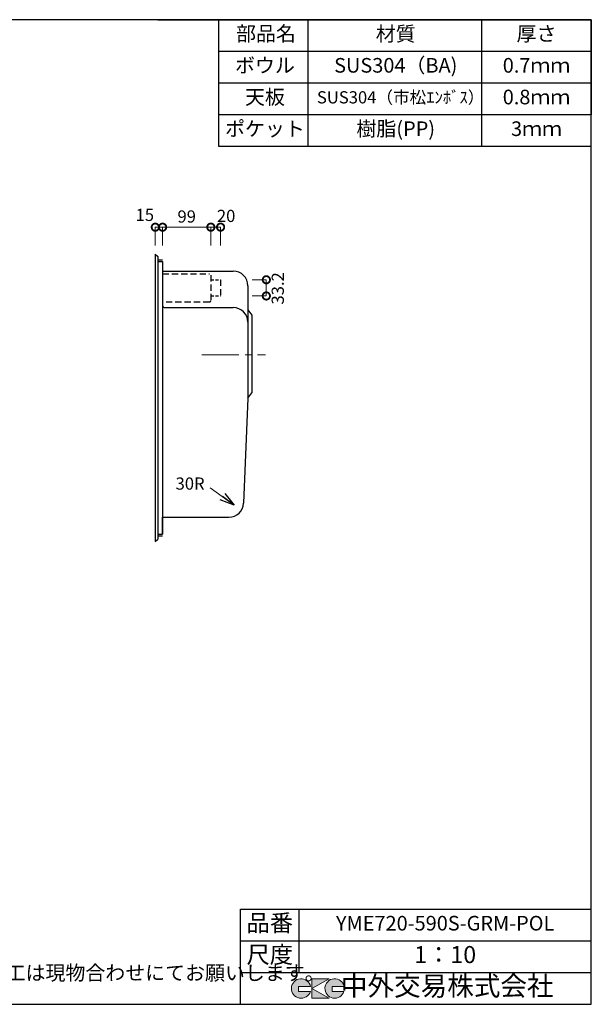
# Model space of a CAD drawing. Units: millimetres. Extents: x 109 to 2784, y 4 to 2024.
# Drawn here: x 1611 to 2784, y 4 to 2024 of the extents above; entities that cross this region are included whole.
import ezdxf
from ezdxf.enums import TextEntityAlignment as Align

# ---------------------------------------------------------------- set-up
doc = ezdxf.new("R2010")
doc.units = ezdxf.units.MM
doc.header["$LTSCALE"] = 4
doc.linetypes.add('CENTER2', pattern=[28.575, 19.05, -3.175, 3.175, -3.175])
doc.linetypes.add('HIDDEN2', pattern=[4.7625, 3.175, -1.5875])
doc.layers.add('Cen', color=7, linetype='CENTER2', lineweight=15)
doc.layers.add('実形', color=7, linetype='Continuous')
doc.layers.add('補助', color=7, linetype='Continuous')
doc.styles.get("Standard").update_dxf_attribs({"font": 'txt.shx', "bigfont": 'bigfont.shx'})
doc.styles.add('明朝', font='MS Mincho.ttf')
doc.dimstyles.new('ISO-25', dxfattribs={"dimtxt": 25, "dimasz": 30, "dimexe": 0, "dimexo": 65, "dimgap": 6.25, "dimtad": 1, "dimdsep": 46, "dimtxsty": 'Standard', "dimblk": 'DOTSMALL', "dimcen": 2.5, "dimadec": 0, "dimazin": 0, "dimtfac": 1, "dimtmove": 0, "dimatfit": 3, "dimldrblk": 'OPEN30', "dimfxl": 1, "dimlwd": 15, "dimlwe": 15, "dimarcsym": 0})

# ---------------------------------------------------------------- blocks, each defined once
blk = doc.blocks.new('_DotSmall')
at = {"color": 0, "const_width": 0.5}
blk.add_lwpolyline([(-0.0625, 0, 1), (0.0625, 0, 1)], format="xyb", close=True, dxfattribs=at)
blk = doc.blocks.new('_Open30')
at = {"color": 0, "lineweight": -2}
for p, q in [((-1, 0.268), (0, 0)), ((0, 0), (-1, -0.268)), ((0, 0), (-1, 0))]:
    blk.add_line(p, q, dxfattribs=at)
blk = doc.blocks.new('*D34')
at = {"color": 0, "lineweight": 15}
for p, q in [((1889, 1560.8), (1889, 1598.3)), ((1889, 1598.3), (1904, 1598.3)), ((1904, 1560.8), (1904, 1598.3))]:
    blk.add_line(p, q, dxfattribs=at)
at = {"layer": 'Defpoints', "color": 0}
for p in [(1904, 1598.3), (1889, 1495.8), (1904, 1495.8)]:
    blk.add_point(p, dxfattribs=at)
at = {"color": 0, "lineweight": 15, "xscale": 30, "yscale": 30, "zscale": 30, "rotation": 180}
blk.add_blockref('_DotSmall', (1889, 1598.3), dxfattribs=at)
at = {"color": 0, "lineweight": 15, "xscale": 30, "yscale": 30, "zscale": 30}
blk.add_blockref('_DotSmall', (1904, 1598.3), dxfattribs=at)
at = {"color": 0, "insert": (1867.5, 1620.3), "char_height": 25, "attachment_point": 5}
blk.add_mtext('15', dxfattribs=at)
blk = doc.blocks.new('*D35')
at = {"color": 0, "lineweight": 15}
for p, q in [((1904, 1560.8), (1904, 1598.3)), ((1904, 1598.3), (2003, 1598.3)), ((2003, 1560.8), (2003, 1598.3))]:
    blk.add_line(p, q, dxfattribs=at)
at = {"layer": 'Defpoints', "color": 0}
for p in [(2003, 1598.3), (1904, 1495.8), (2003, 1495.8)]:
    blk.add_point(p, dxfattribs=at)
at = {"color": 0, "lineweight": 15, "xscale": 30, "yscale": 30, "zscale": 30, "rotation": 180}
blk.add_blockref('_DotSmall', (1904, 1598.3), dxfattribs=at)
at = {"color": 0, "lineweight": 15, "xscale": 30, "yscale": 30, "zscale": 30}
blk.add_blockref('_DotSmall', (2003, 1598.3), dxfattribs=at)
at = {"color": 0, "insert": (1953.5, 1617), "char_height": 25, "attachment_point": 5}
blk.add_mtext('99', dxfattribs=at)
blk = doc.blocks.new('*D36')
at = {"layer": 'Defpoints', "color": 0}
for p in [(2023, 1598.4), (2003, 1495.8), (2023, 1495.8)]:
    blk.add_point(p, dxfattribs=at)
at = {"layer": '実形', "color": 0, "lineweight": 15}
for p, q in [((2003, 1560.8), (2003, 1598.4)), ((2003, 1598.4), (2023, 1598.4)), ((2023, 1560.8), (2023, 1598.4))]:
    blk.add_line(p, q, dxfattribs=at)
at = {"layer": '実形', "color": 0, "lineweight": 15, "xscale": 30, "yscale": 30, "zscale": 30, "rotation": 180}
blk.add_blockref('_DotSmall', (2003, 1598.4), dxfattribs=at)
at = {"layer": '実形', "color": 0, "lineweight": 15, "xscale": 30, "yscale": 30, "zscale": 30}
blk.add_blockref('_DotSmall', (2023, 1598.4), dxfattribs=at)
at = {"layer": '実形', "color": 0, "insert": (2034.4, 1618.2), "char_height": 25, "attachment_point": 5}
blk.add_mtext('20', dxfattribs=at)
blk = doc.blocks.new('*D37')
at = {"layer": 'Defpoints', "color": 0}
for p in [(2023, 1490.4), (2023, 1457.2), (2116.9, 1457.2)]:
    blk.add_point(p, dxfattribs=at)
at = {"layer": '実形', "color": 0, "lineweight": 15}
for p, q in [((2088, 1490.4), (2116.9, 1490.4)), ((2116.9, 1490.4), (2116.9, 1457.2)), ((2088, 1457.2), (2116.9, 1457.2))]:
    blk.add_line(p, q, dxfattribs=at)
at = {"layer": '実形', "color": 0, "lineweight": 15, "xscale": 30, "yscale": 30, "zscale": 30}
for p, rotation in [((2116.9, 1490.4), 90), ((2116.9, 1457.2), 270)]:
    blk.add_blockref('_DotSmall', p, dxfattribs=dict(at, rotation=rotation))
at = {"layer": '実形', "color": 0, "insert": (2143.6, 1472.8), "char_height": 25, "attachment_point": 5, "rotation": 90}
blk.add_mtext('33.2', dxfattribs=at)

msp = doc.modelspace()

# ---------------------------------------------------------------- hatches: boundary and pattern name
at = {"layer": '補助'}
h = msp.add_hatch(color=256, dxfattribs=at)
edge = h.paths.add_edge_path()
edge.add_arc((2257.166, 36.5), 20, 11.647724, 342.656106)
edge.add_line((2276.257, 30.538), (2252.166, 30.538))
edge.add_line((2252.166, 30.538), (2252.166, 40.538))
edge.add_line((2252.166, 40.538), (2276.754, 40.538))
edge = h.paths.add_edge_path()
edge.add_arc((2188.256, 36.5), 20, 11.647724, 342.656106)
edge.add_line((2207.346, 30.538), (2183.256, 30.538))
edge.add_line((2183.256, 30.538), (2183.256, 40.538))
edge.add_line((2183.256, 40.538), (2207.844, 40.538))
h.paths.add_polyline_path([(2245.642, 56.5), (2210.642, 56.5), (2210.642, 16.5), (2245.642, 16.5), (2210.642, 36.5)])

# ---------------------------------------------------------------- linework, layer by layer
for p, q in [((1888.968, 1543.255), (1888.968, 953.255)), ((1893.968, 1538.255), (1893.968, 958.255)), ((1903.968, 1508.255), (2048.968, 1508.255)), ((1903.968, 1508.255), (1903.968, 1436.255)), ((2078.968, 1478.255), (2078.968, 1403.255)), ((1903.968, 1436.255), (1903.968, 968.255)), ((1906.968, 1433.255), (2048.968, 1433.255)), ((2078.968, 1428.755), (2086.968, 1417.755)), ((2086.968, 1417.755), (2086.968, 1258.755)), ((2078.968, 1403.255), (2078.968, 1247.755)), ((2078.968, 1247.755), (2086.968, 1258.755)), ((2078.968, 1247.755), (2070.145, 1032.029)), ((1903.968, 1003.255), (2040.17, 1003.255)), ((1903.968, 1000.255), (1903.968, 991.255))]:
    msp.add_line(p, q)
at = {"linetype": 'HIDDEN2'}
for p, q in [((1903.968, 1502.755), (1999.968, 1502.755)), ((2002.968, 1499.755), (2002.968, 1447.755)), ((2022.968, 1490.355), (2022.968, 1457.155)), ((1999.968, 1444.755), (1903.968, 1444.755))]:
    msp.add_line(p, q, dxfattribs=at)
at = {"linetype": 'HIDDEN2', "ltscale": 0.5}
for p, q in [((2002.968, 1490.355), (2022.968, 1490.355)), ((2002.968, 1457.155), (2022.968, 1457.155))]:
    msp.add_line(p, q, dxfattribs=at)
for centre, radius, start, end in [((2048.968, 1478.255), 30, 360, 90), ((1906.968, 1436.255), 3, 180, 270), ((2048.968, 1403.255), 30, 360, 90), ((2040.17, 1033.255), 30, 270, 357.65792)]:
    msp.add_arc(centre, radius, start, end)
msp.add_arc((1999.968, 1447.755), 3, 270, 0, dxfattribs=at)
at = {"layer": 'Cen'}
msp.add_line((1984.374, 1336.38), (2115.028, 1336.38), dxfattribs=at)
at = {"layer": '実形'}
for p, q in [((1888.968, 1543.255), (1893.968, 1538.255)), ((1893.968, 1531.255), (1903.968, 1531.255)), ((1893.968, 1528.255), (1903.968, 1528.255)), ((1903.968, 1528.255), (1903.968, 1508.255)), ((1903.968, 968.255), (1903.968, 1003.255)), ((1888.968, 953.255), (1893.968, 958.255)), ((1893.968, 968.255), (1903.968, 968.255)), ((1893.968, 965.255), (1903.968, 965.255))]:
    msp.add_line(p, q, dxfattribs=at)
at = {"layer": '補助'}
for p, q in [((2784, 2024), (109, 2024)), ((1894, 2024), (2784, 2024)), ((2784, 4), (2784, 2024)), ((2784, 2024), (2784, 1829)), ((2784, 1829), (2784, 2024)), ((2064, 199), (2784, 199)), ((2064, 4), (2064, 199)), ((2184, 69), (2184, 199)), ((2784, 134), (2784, 199)), ((2064, 134), (2784, 134)), ((2784, 69), (2784, 134)), ((2064, 69), (2784, 69)), ((2184, 69), (2784, 69)), ((2784, 4), (2784, 69)), ((109, 4), (2784, 4))]:
    msp.add_line(p, q, dxfattribs=at)
at = {"layer": '補助', "color": 0}
for p, q in [((2019.387, 1764), (2019.387, 2024)), ((2202.548, 1764), (2202.548, 2024)), ((2559, 1764), (2559, 2024)), ((2784, 1959), (2019.387, 1959)), ((2784, 1894), (2019.387, 1894)), ((2784, 1829), (2019.387, 1829)), ((2784, 1764), (2019.387, 1764))]:
    msp.add_line(p, q, dxfattribs=at)
at = {"layer": '補助', "lineweight": 5}
for p, q in [((2183.256, 40.538), (2183.256, 30.538)), ((2207.844, 40.538), (2183.256, 40.538)), ((2245.642, 56.5), (2210.642, 56.5)), ((2210.642, 36.5), (2245.642, 56.5)), ((2210.642, 56.5), (2210.642, 16.5)), ((2252.166, 40.538), (2252.166, 30.538)), ((2276.754, 40.538), (2252.166, 40.538)), ((2183.256, 30.538), (2207.346, 30.538)), ((2245.642, 16.5), (2210.642, 36.5)), ((2252.166, 30.538), (2276.257, 30.538)), ((2210.642, 16.5), (2245.642, 16.5))]:
    msp.add_line(p, q, dxfattribs=at)
for centre in [(2188.256, 36.5), (2257.166, 36.5)]:
    msp.add_arc(centre, 20, 11.647724, 342.656106, dxfattribs=at)

# ---------------------------------------------------------------- texts
for s, height, p in [('30R', 25, (1930.651, 1059.826)), ('※実寸には製造上の誤差が多少生ずる場合があります。シンクの穴あけ加工は現物合わせにてお願いします。', 30, (231.166, 53.512))]:
    msp.add_text(s, height=height).set_placement(p)
for s, height, p in [('YME720-590S-GRM-POL', 30, (2484, 166.5)), ('1：10', 35, (2484, 101.5))]:
    msp.add_text(s, height=height).set_placement(p, align=Align.MIDDLE)
at = {"layer": '実形', "color": 0, "style": '明朝'}
for s, height, p in [('ボウル', 30, (2114.056, 1926.5)), ('SUS304（BA)', 30, (2382.586, 1926.5)), ('0.7ｍｍ', 30, (2671.5, 1926.5)), ('天板', 30, (2114.056, 1861.5)), ('SUS304（市松ｴﾝﾎﾞｽ）', 25, (2392.674, 1861.5)), ('0.8ｍｍ', 30, (2671.5, 1861.5)), ('ポケット', 30, (2114.056, 1796.5)), ('樹脂(PP)', 30, (2382.586, 1796.5)), ('3ｍｍ', 30, (2671.5, 1796.5))]:
    msp.add_text(s, height=height, dxfattribs=at).set_placement(p, align=Align.MIDDLE)
at = {"layer": '補助', "color": 0, "style": '明朝'}
for s, p in [('部品名', (2116.124, 1991.5)), ('材質', (2382.377, 1991.119)), ('厚さ', (2671.5, 1991.5))]:
    msp.add_text(s, height=30, dxfattribs=at).set_placement(p, align=Align.MIDDLE)
at = {"layer": '補助'}
for s, height, p in [('品番', 35, (2124, 166.5)), ('尺度', 35, (2124, 101.5)), ('中外交易株式会社', 40, (2488.256, 36.5))]:
    msp.add_text(s, height=height, dxfattribs=at).set_placement(p, align=Align.MIDDLE)

# ---------------------------------------------------------------- dimensions: what is measured, and where the dimension line sits
dim = msp.add_linear_dim(base=(1903.968, 1598.297), p1=(1888.968, 1495.755), p2=(1903.968, 1495.755), dimstyle='ISO-25', override={"dimtmove": 1})
dim.commit()
dim.dimension.update_dxf_attribs({"geometry": '*D34', "text_midpoint": (1867.493, 1601.558), "dimtype": 160})
dim = msp.add_linear_dim(base=(2002.968, 1598.297), p1=(1903.968, 1495.755), p2=(2002.968, 1495.755), dimstyle='ISO-25', override={"dimtmove": 1})
dim.commit()
dim.dimension.update_dxf_attribs({"geometry": '*D35', "text_midpoint": (1953.468, 1617.047)})
at = {"layer": '実形'}
dim = msp.add_linear_dim(base=(2022.968, 1598.417), p1=(2002.968, 1495.755), p2=(2022.968, 1495.755), dimstyle='ISO-25', override={"dimtmove": 1}, dxfattribs=at)
dim.commit()
dim.dimension.update_dxf_attribs({"geometry": '*D36', "text_midpoint": (2034.385, 1599.405), "dimtype": 160})
dim = msp.add_linear_dim(base=(2116.915, 1457.155), p1=(2022.968, 1490.355), p2=(2022.968, 1457.155), angle=90, dimstyle='ISO-25', override={"dimse1": 0, "dimtofl": 1, "dimtmove": 2}, dxfattribs=at)
dim.commit()
dim.dimension.update_dxf_attribs({"geometry": '*D37', "text_midpoint": (2143.617, 1472.832), "dimtype": 160})

# ---------------------------------------------------------------- leaders
at = {"layer": 'Cen'}
msp.add_leader([(2050.958, 1027.906), (2001.843, 1063.778)], dimstyle='ISO-25', override={"dimgap": 6.25, "dimtad": 0, "dimtmove": 1}, dxfattribs=at)

doc.saveas('drawing.dxf')
